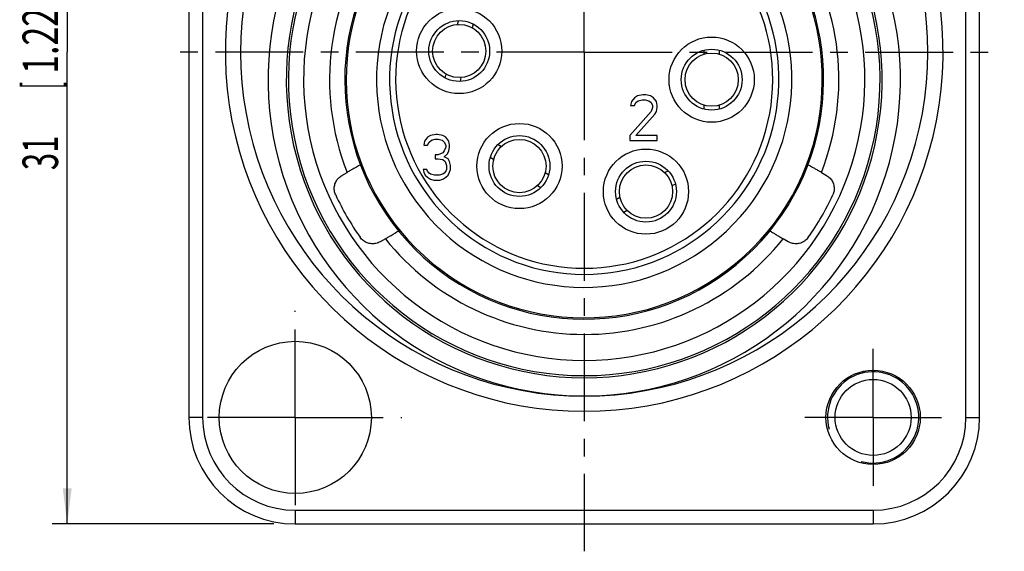
# Model space of a CAD drawing. Extents: x 0 to 420, y 0 to 297.
# Drawn here: x 157 to 255, y 135 to 187 of the extents above; entities that cross this region are included whole.
import ezdxf

# ---------------------------------------------------------------- set-up
doc = ezdxf.new("R2010")
doc.units = 0
doc.header["$LTSCALE"] = 23.1
doc.linetypes.add('CENTER', pattern=[0.6, 0.375, -0.075, 0.075, -0.075])
doc.layers.get('0').update_dxf_attribs({"linetype": 'CONTINUOUS'})
doc.layers.add('DEFAULT_1', color=7, linetype='CENTER')
doc.layers.add('ZEICHNUNGSBEMASSUNGEN', color=7, linetype='CONTINUOUS')
doc.styles.get("Standard").update_dxf_attribs({"font": 'txt', "width": 0.7})
doc.dimstyles.new('DIMSTYLE_4', dxfattribs={"dimtxt": 3.5, "dimasz": 3.5, "dimexe": 0.18, "dimexo": 0.0625, "dimgap": 0.09, "dimtad": 1, "dimlfac": 0.333333, "dimtxsty": 'STANDARD', "dimblk": '_FILLED', "dimblk1": '_FILLED', "dimblk2": '_FILLED', "dimcen": 0.09, "dimclrt": 5, "dimazin": 3, "dimtp": 0.3, "dimtm": 0.3, "dimtfac": 1, "dimtofl": 0, "dimtmove": 0, "dimatfit": 3, "dimtolj": 1})

# ---------------------------------------------------------------- blocks, each defined once
blk = doc.blocks.new('_FILLED')
at = {"color": 0, "linetype": 'BYBLOCK'}
blk.add_solid([(0, 0), (-1, 0.125), (-1, -0.125)], dxfattribs=at)
blk = doc.blocks.new('*D5')
at = {"layer": 'ZEICHNUNGSBEMASSUNGEN', "color": 2, "linetype": 'CONTINUOUS'}
for p, q in [((182.255, 230.651), (160.621, 230.651)), ((162.121, 230.651), (162.121, 184.151)), ((162.121, 137.651), (162.121, 184.151)), ((182.518, 137.651), (160.621, 137.651))]:
    blk.add_line(p, q, dxfattribs=at)
at = {"layer": 'ZEICHNUNGSBEMASSUNGEN', "color": 2, "linetype": 'CONTINUOUS', "xscale": 3.5, "yscale": 3.5, "zscale": 3.5}
for p, rotation in [((162.121, 230.651), 90), ((162.121, 137.651), 270)]:
    blk.add_blockref('_FILLED', p, dxfattribs=dict(at, rotation=rotation))
at = {"layer": 'ZEICHNUNGSBEMASSUNGEN', "color": 5, "linetype": 'CONTINUOUS', "oblique": 15}
for s, width, p in [(']', 0.428571, (161.215, 194.276)), ('1.220', 0.7, (161.215, 182.026)), ('[', 0.428571, (161.215, 180.526)), ('31', 0.642857, (161.215, 172.526))]:
    blk.add_text(s, height=3.5, rotation=90, dxfattribs=dict(at, width=width)).set_placement(p)

msp = doc.modelspace()

# ---------------------------------------------------------------- linework, layer by layer
at = {"color": 7, "linetype": 'CONTINUOUS'}
for p, q in [((174.121, 220.1514), (174.121, 148.1514)), ((252.121, 148.1514), (252.121, 220.1514)), ((200.6216, 186.8909), (200.7074, 187.2659)), ((202.1692, 186.9295), (202.0837, 186.556)), ((224.941, 183.9669), (224.941, 184.3544)), ((226.441, 184.3544), (226.441, 183.9669)), ((199.4128, 181.6132), (199.4983, 181.9867)), ((200.9605, 181.6518), (200.8746, 181.2768)), ((218.371, 179.8556), (218.071, 179.6641)), ((218.896, 179.9514), (218.371, 179.8556)), ((219.196, 179.9514), (218.896, 179.9514)), ((219.646, 179.8556), (219.196, 179.9514)), ((219.946, 179.6641), (219.646, 179.8556)), ((217.771, 179.2811), (217.696, 178.8982)), ((217.696, 178.8982), (218.071, 178.8982)), ((218.071, 179.6641), (217.771, 179.2811)), ((218.071, 178.8982), (218.221, 179.1854)), ((218.221, 179.1854), (218.446, 179.3769)), ((218.446, 179.3769), (218.821, 179.4726)), ((218.821, 179.4726), (219.121, 179.4726)), ((219.121, 179.4726), (219.496, 179.3769)), ((219.496, 179.3769), (219.721, 179.1854)), ((219.721, 179.1854), (219.871, 178.8982)), ((219.871, 178.8982), (219.871, 178.7067)), ((220.246, 179.2811), (219.946, 179.6641)), ((220.321, 178.8982), (220.246, 179.2811)), ((220.321, 178.7067), (220.321, 178.8982)), ((224.941, 178.5483), (224.941, 178.9358)), ((226.441, 178.9358), (226.441, 178.5483)), ((219.721, 178.3237), (217.621, 175.9301)), ((218.221, 175.9301), (220.096, 178.0365)), ((219.871, 178.7067), (219.721, 178.3237)), ((220.096, 178.0365), (220.246, 178.3237)), ((220.246, 178.3237), (220.321, 178.7067)), ((197.971, 175.9556), (197.671, 175.7641)), ((198.496, 176.0514), (197.971, 175.9556)), ((198.646, 176.0514), (198.496, 176.0514)), ((199.171, 175.9556), (198.646, 176.0514)), ((199.471, 175.7641), (199.171, 175.9556)), ((217.621, 175.9301), (217.621, 175.4514)), ((220.321, 175.9301), (218.221, 175.9301)), ((220.321, 175.4514), (220.321, 175.9301)), ((197.371, 175.3811), (197.296, 174.9982)), ((197.296, 174.9982), (197.671, 174.9982)), ((197.671, 175.7641), (197.371, 175.3811)), ((197.671, 174.9982), (197.821, 175.2854)), ((197.821, 175.2854), (198.046, 175.4769)), ((198.046, 175.4769), (198.421, 175.5726)), ((198.421, 175.5726), (198.721, 175.5726)), ((198.721, 175.5726), (199.096, 175.4769)), ((199.096, 175.4769), (199.321, 175.2854)), ((199.321, 175.2854), (199.471, 174.9982)), ((199.771, 175.3811), (199.471, 175.7641)), ((199.471, 174.9982), (199.471, 174.8067)), ((199.846, 174.9982), (199.771, 175.3811)), ((199.846, 174.8067), (199.846, 174.9982)), ((204.6248, 175.0659), (204.9576, 174.8668)), ((217.621, 175.4514), (220.321, 175.4514)), ((198.421, 174.0407), (198.421, 173.6577)), ((198.721, 174.0407), (198.421, 174.0407)), ((199.171, 174.2322), (198.721, 174.0407)), ((199.321, 174.4237), (199.171, 174.2322)), ((199.471, 174.8067), (199.321, 174.4237)), ((199.321, 173.8492), (199.621, 174.1365)), ((199.621, 174.1365), (199.771, 174.4237)), ((199.771, 174.4237), (199.846, 174.8067)), ((198.421, 173.6577), (198.721, 173.6577)), ((198.721, 173.6577), (199.171, 173.562)), ((199.171, 173.562), (199.396, 173.3705)), ((199.696, 173.6577), (199.321, 173.8492)), ((199.396, 173.3705), (199.546, 172.9875)), ((199.546, 172.9875), (199.546, 172.6045)), ((199.846, 173.3705), (199.696, 173.6577)), ((199.921, 172.9875), (199.846, 173.3705)), ((199.921, 172.6045), (199.921, 172.9875)), ((204.1873, 173.5797), (203.8569, 173.7774)), ((189.2145, 172.0093), (189.7261, 172.3046)), ((197.221, 172.6045), (197.296, 172.3173)), ((197.596, 172.6045), (197.221, 172.6045)), ((197.296, 172.3173), (197.446, 172.0301)), ((197.446, 172.0301), (197.671, 171.8386)), ((197.671, 172.4131), (197.596, 172.6045)), ((197.821, 172.2216), (197.671, 172.4131)), ((197.971, 172.1258), (197.821, 172.2216)), ((198.346, 172.0301), (197.971, 172.1258)), ((198.796, 172.0301), (198.346, 172.0301)), ((199.171, 172.1258), (198.796, 172.0301)), ((199.321, 172.2216), (199.171, 172.1258)), ((199.471, 172.4131), (199.321, 172.2216)), ((199.546, 172.6045), (199.471, 172.4131)), ((199.471, 171.8386), (199.696, 172.0301)), ((199.696, 172.0301), (199.846, 172.3173)), ((199.846, 172.3173), (199.921, 172.6045)), ((209.2747, 172.283), (209.6052, 172.0853)), ((221.0509, 172.2837), (221.3876, 172.4696)), ((236.516, 172.3046), (237.0276, 172.0093)), ((197.671, 171.8386), (197.971, 171.6471)), ((197.971, 171.6471), (198.271, 171.5514)), ((198.271, 171.5514), (198.871, 171.5514)), ((198.871, 171.5514), (199.171, 171.6471)), ((199.171, 171.6471), (199.471, 171.8386)), ((208.8372, 170.7968), (208.5044, 170.996)), ((222.1148, 171.1576), (221.7758, 170.9705)), ((216.3072, 169.6651), (216.6463, 169.8522)), ((217.3712, 168.539), (217.0344, 168.3531)), ((193.5022, 165.7641), (192.9907, 165.4687)), ((233.2514, 165.4687), (232.7398, 165.7641)), ((184.621, 137.6514), (241.621, 137.6514))]:
    msp.add_line(p, q, dxfattribs=at)
at = {"color": 9, "linetype": 'CONTINUOUS'}
for p, q in [((175.471, 220.1514), (175.471, 148.1514)), ((250.771, 148.1514), (250.771, 220.1514)), ((175.471, 148.1514), (174.121, 148.1514)), ((250.771, 148.1514), (252.121, 148.1514)), ((184.621, 139.0014), (241.621, 139.0014)), ((184.621, 139.0014), (184.621, 137.6514)), ((241.621, 139.0014), (241.621, 137.6514))]:
    msp.add_line(p, q, dxfattribs=at)
for centre in [(200.791, 184.2714), (225.691, 181.4514), (206.731, 172.9314), (219.211, 170.4114)]:
    msp.add_circle(centre, 4.2, dxfattribs=at)
at = {"color": 7, "linetype": 'CONTINUOUS'}
for centre, radius in [((200.791, 184.2714), 3), ((200.791, 184.2714), 2.625), ((225.691, 181.4514), 3), ((225.691, 181.4514), 2.625), ((206.731, 172.9314), 3), ((206.731, 172.9314), 2.625), ((219.211, 170.4114), 3), ((219.211, 170.4114), 2.625), ((184.621, 148.1514), 7.5), ((241.621, 148.1514), 4.65), ((241.621, 148.1514), 3.75)]:
    msp.add_circle(centre, radius, dxfattribs=at)
for centre, radius, start, end in [((213.121, 184.1514), 35.4, 112.041866, 67.958083), ((213.121, 181.4514), 29.1833, 117.979931, 62.020069), ((213.121, 181.4514), 29.3901, 120.367851, 59.632149), ((213.121, 181.4514), 18.6, 110.749057, 69.250943), ((213.121, 181.4514), 23.6195, 140.526905, 34.028052), ((213.121, 181.4514), 23.4861, 140.497451, 33.951911), ((213.121, 181.4514), 27.0262, 204.883639, 215.116358), ((213.121, 181.4514), 27.0262, 324.883639, 335.116358), ((184.621, 148.1514), 10.5, 180, 270), ((241.621, 148.1514), 10.5, 270, 360)]:
    msp.add_arc(centre, radius, start, end, dxfattribs=at)
at = {"color": 9, "linetype": 'CONTINUOUS'}
for centre, radius, start, end in [((213.121, 184.1514), 33.9, 110.526793, 69.471686), ((213.121, 181.4514), 31.19, 120.40402, 59.59598), ((213.121, 181.4514), 27.6833, 119.704284, 60.295716), ((213.121, 181.4514), 19.2, 108.176772, 71.823228), ((213.121, 181.4514), 25.1195, 143.267077, 201.354007), ((213.121, 181.4514), 20.4861, 135, 33.951911), ((213.121, 181.4514), 25.1195, 338.645993, 34.028052), ((213.121, 181.4514), 25.1195, 218.645993, 321.354007), ((184.621, 148.1514), 9.15, 180, 270), ((241.621, 148.1514), 9.15, 270, 360)]:
    msp.add_arc(centre, radius, start, end, dxfattribs=at)
at = {"color": 2, "linetype": 'CONTINUOUS'}
msp.add_arc((241.621, 148.1514), 4.5, 255, 195, dxfattribs=at)
at = {"color": 7, "linetype": 'CONTINUOUS'}
for points, knots in [([(191.0511, 173.0394), (191.0415, 173.054), (190.9623, 172.9782), (190.8486, 172.9515), (190.6347, 172.8161), (190.3711, 172.6754), (190.059, 172.4956), (189.8393, 172.37), (189.7261, 172.3046)], [0, 0, 0, 0, 0.0345242, 0.134888, 0.2922861, 0.4977816, 0.7411067, 1, 1, 1, 1]), ([(236.516, 172.3046), (236.4027, 172.37), (236.183, 172.4956), (235.8709, 172.6754), (235.6074, 172.8161), (235.3934, 172.9515), (235.2797, 172.9782), (235.2005, 173.054), (235.191, 173.0394)], [0, 0, 0, 0, 0.2588933, 0.5022184, 0.7077139, 0.865112, 0.9654758, 1, 1, 1, 1]), ([(188.6038, 170.0794), (188.5415, 170.2137), (188.4563, 170.5035), (188.462, 170.9537), (188.5987, 171.3815), (188.8526, 171.7496), (189.0868, 171.9356), (189.2145, 172.0093)], [0, 0, 0, 0, 0.2006484, 0.4023223, 0.6015679, 0.8002684, 1, 1, 1, 1]), ([(237.0276, 172.0093), (237.1552, 171.9356), (237.3906, 171.7487), (237.645, 171.3787), (237.7805, 170.95), (237.7852, 170.5013), (237.7003, 170.2132), (237.6382, 170.0794)], [0, 0, 0, 0, 0.1997377, 0.4003645, 0.5999461, 0.8001086, 1, 1, 1, 1]), ([(193.5022, 165.7641), (193.6155, 165.8295), (193.8341, 165.9569), (194.1459, 166.1373), (194.3995, 166.2953), (194.6237, 166.4128), (194.7037, 166.4979), (194.809, 166.5286), (194.8011, 166.5442)], [0, 0, 0, 0, 0.2588933, 0.5022184, 0.7077139, 0.865112, 0.9654758, 1, 1, 1, 1]), ([(231.441, 166.5442), (231.4331, 166.5286), (231.5384, 166.4979), (231.6183, 166.4128), (231.8426, 166.2953), (232.0961, 166.1373), (232.4079, 165.9569), (232.6265, 165.8295), (232.7398, 165.7641)], [0, 0, 0, 0, 0.0345242, 0.134888, 0.2922861, 0.4977816, 0.7411067, 1, 1, 1, 1]), ([(192.9907, 165.4687), (192.863, 165.395), (192.5835, 165.2847), (192.1359, 165.2493), (191.6968, 165.3463), (191.3059, 165.5666), (191.0988, 165.7842), (191.014, 165.9048)], [0, 0, 0, 0, 0.1997377, 0.4003645, 0.5999461, 0.8001086, 1, 1, 1, 1]), ([(235.228, 165.9048), (235.1438, 165.7851), (234.9389, 165.5692), (234.5512, 165.3488), (234.1129, 165.2496), (233.6626, 165.2833), (233.3803, 165.3943), (233.2514, 165.4687)], [0, 0, 0, 0, 0.1983451, 0.3966785, 0.5961108, 0.798283, 1, 1, 1, 1])]:
    msp.add_open_spline(points, degree=3, knots=knots, dxfattribs=at)
at = {"layer": 'DEFAULT_1', "color": 7, "linetype": 'CENTER'}
for p, q in [((213.121, 184.1514), (213.121, 234.2504)), ((213.121, 184.1514), (171.6944, 184.1514)), ((213.121, 184.1514), (213.121, 134.9485)), ((213.121, 184.1514), (254.5601, 184.1514)), ((184.621, 148.1514), (184.621, 158.6514)), ((241.621, 148.1514), (241.621, 154.9014)), ((184.621, 148.1514), (175.471, 148.1514)), ((184.621, 148.1514), (195.121, 148.1514)), ((184.621, 148.1514), (184.621, 139.0014)), ((241.621, 148.1514), (234.871, 148.1514)), ((241.621, 148.1514), (248.371, 148.1514)), ((241.621, 148.1514), (241.621, 141.4014))]:
    msp.add_line(p, q, dxfattribs=at)

# ---------------------------------------------------------------- dimensions: what is measured, and where the dimension line sits
at = {"layer": 'ZEICHNUNGSBEMASSUNGEN', "color": 2, "linetype": 'CONTINUOUS'}
dim = msp.add_linear_dim(base=(162.121, 137.6514), p1=(182.2548, 230.6514), p2=(182.5182, 137.6514), angle=270, dimstyle='DIMSTYLE_4', dxfattribs=at)
dim.commit()
dim.dimension.update_dxf_attribs({"geometry": '*D5', "text_midpoint": (159.4652, 184.1514), "dimtype": 160})

doc.saveas('drawing.dxf')
